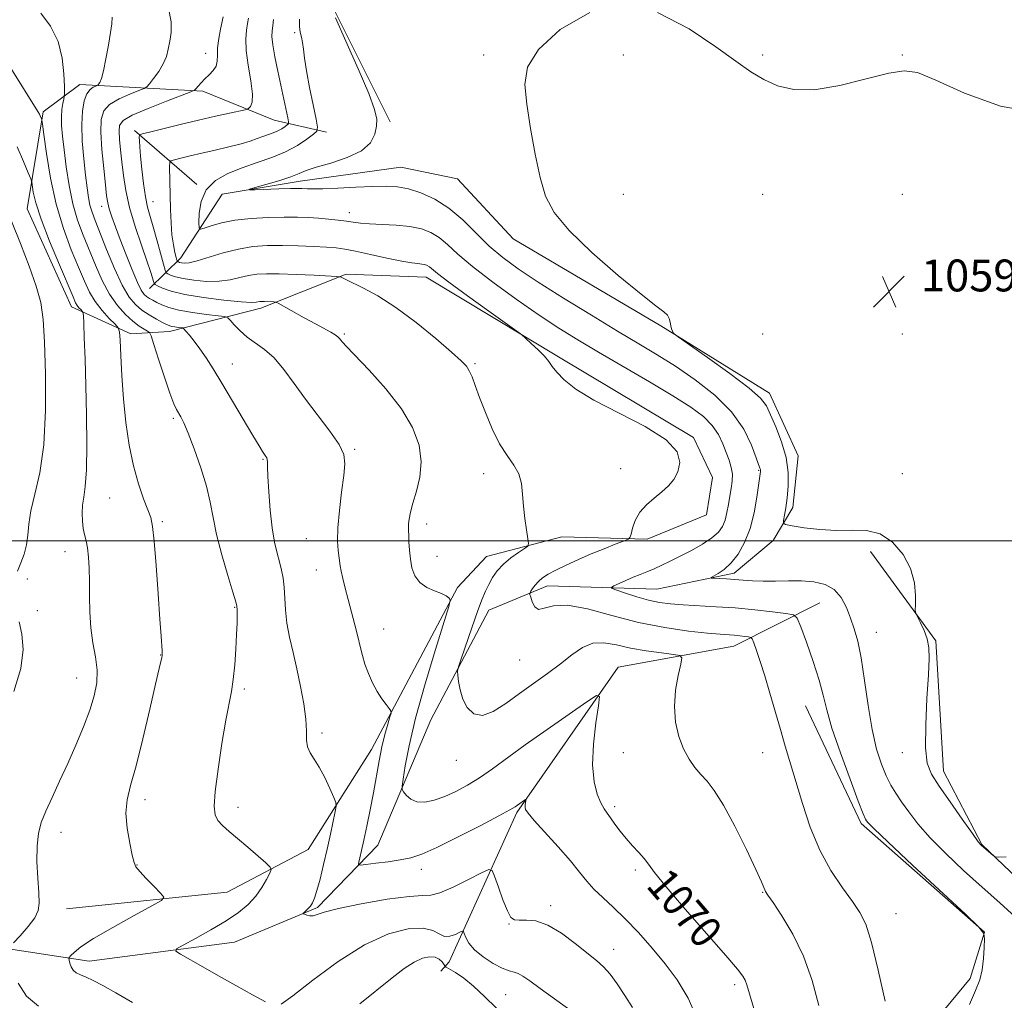
# Model space of a CAD drawing. Extents: x 2172300 to 2175200, y 289800 to 292700.
# Drawn here: x 2172626 to 2172873, y 290885 to 291131 of the extents above; entities that cross this region are included whole.
import ezdxf
from ezdxf.enums import TextEntityAlignment as Align

# ---------------------------------------------------------------- set-up
doc = ezdxf.new("R2010")
doc.units = 0
doc.header["$MEASUREMENT"] = 0
for name, color, linetype, lineweight in [('BREAKLINE DTM HARD', 7, 'Continuous', 0), ('CONTOUR INDEX', 41, 'Continuous', 13), ('CONTOUR INDEX LABEL', 244, 'Continuous', 0), ('CONTOUR INTERMEDIATE', 44, 'Continuous', 0), ('GRID LINE', 7, 'Continuous', 0), ('SPOT ELEVATION', 7, 'Continuous', 0), ('SPOT ELEVATION DTM', 2, 'Continuous', 13)]:
    doc.layers.add(name, color=color, linetype=linetype, lineweight=lineweight)
doc.styles.add('Style-WORKING', font='WORKING.shx')

# ---------------------------------------------------------------- blocks, each defined once
blk = doc.blocks.new('SPOT')
at = {"layer": 'SPOT ELEVATION'}
for p, q in [((-3.90999999968335, -3.909999999974389), (3.820000000298023, 3.809999999997672)), ((-1.649999999906868, 3.770000000018626), (1.720000000204891, -3.929999999993015))]:
    blk.add_line(p, q, dxfattribs=at)

msp = doc.modelspace()

# ---------------------------------------------------------------- linework, layer by layer
at = {"layer": 'BREAKLINE DTM HARD', "extrusion": (0.1473958200348253, -0.1275540750301373, 0.9808182452317389), "elevation": 284156.7363135661, "flags": 128}
msp.add_lwpolyline([(1641857.825164394, -1424355.933501959), (1641857.825164394, -1424334.899719608)], dxfattribs=at)
at = {"layer": 'BREAKLINE DTM HARD'}
for points in [[(2172719.21, 291105.07, 1061.64), (2172703.77, 291136.08, 1061.89), (2172695.64, 291158.55, 1061.39), (2172683.12, 291176.95, 1061.39), (2172668.67, 291184.13, 1061.43), (2172640.95, 291188.37, 1062.35), (2172608.35, 291209.43, 1063.15), (2172587.45, 291223.69, 1063.08), (2172582.98, 291240.73, 1063.71), (2172573.92, 291268.88, 1064.17), (2172565.2, 291287.97, 1064.8), (2172557.8, 291302.85, 1065.01), (2172547.17, 291294.04, 1069.57), (2172520.15, 291293.64, 1072.02), (2172500.25, 291298, 1074.21), (2172500, 291298.154, 1074.239)], [(2172638.05, 290907.73, 1079.39), (2172678.31, 290911.9, 1077.14), (2172698.64, 290922.54, 1075.09), (2172714.53, 290947.68, 1072.68), (2172736.11, 290988.31, 1069.77), (2172743.38, 290996.02, 1068.79), (2172762.31, 291000.94, 1067.39), (2172783.64, 291000.4, 1065.65), (2172798.54, 291006.53, 1065.48), (2172800.09, 291015.84, 1065.71), (2172795.3, 291025.9, 1065.92), (2172761.87, 291045.89, 1065.71), (2172728.22, 291066.09, 1066.7), (2172708.16, 291066.86, 1067.81), (2172686.75, 291058.31, 1070.48), (2172663.82, 291052.49, 1074.63), (2172654.12, 291051.93, 1077.39), (2172639.25, 291058.68, 1080.65), (2172628.12, 291083.22, 1080.9), (2172632.2, 291107.55, 1077.74), (2172641.39, 291114.44, 1074.73), (2172672.24, 291112.78, 1069.65), (2172690.08, 291105.44, 1067.01), (2172703.21, 291102.46, 1063.46)], [(2172604.81, 290900.54, 1082.45), (2172643.74, 290894.56, 1077.31), (2172680.19, 290899.31, 1075.05), (2172700.96, 290908.06, 1073.77), (2172716.14, 290923.69, 1071.14), (2172729.41, 290955.12, 1068.59), (2172744, 290982.57, 1067.29), (2172758.69, 290988.69, 1065.43), (2172786.14, 290987.82, 1062.92), (2172805.5, 290991.9, 1061.58), (2172815.31, 291000.07, 1060.41), (2172820.25, 291008.37, 1059.57), (2172821.54, 291021.27, 1059.49), (2172814.35, 291036.99, 1059.49), (2172787.08, 291053.91, 1060.07), (2172750.03, 291075.75, 1060.26), (2172736.09, 291090.75, 1060.43), (2172721.91, 291093.71, 1061.03), (2172696.63, 291090.17, 1061.5), (2172677.04, 291086.93, 1062.23), (2172666.72, 291070.95, 1065.36), (2172658.81, 291063.24, 1070.82)], [(2172766.34, 290817.21, 1072.31), (2172783.63, 290818.31, 1068.52), (2172823.95, 290832.61, 1064.11), (2172869.49, 290866.21, 1061.52), (2172890.93, 290901.56, 1060.41), (2172867.6, 290923.81, 1059.93), (2172858.04, 290942.25, 1059.38), (2172856.09, 290974.94, 1059.86), (2172839.72, 290997.29, 1060.3)], [(2172827.03, 290984.44, 1062.94), (2172805.44, 290973.57, 1066.79), (2172776.39, 290968.29, 1069.53), (2172750.95, 290931.83, 1072.25), (2172733.97, 290894.43, 1076.99), (2172731.9, 290892.07, 1079.06)], [(2172721.82, 290815.3, 1089.69), (2172766.03, 290838.11, 1080.76), (2172807.9, 290848.21, 1071.7), (2172845.62, 290867.13, 1066.16), (2172864.71, 290890.2, 1064.53), (2172868.34, 290901.86, 1064), (2172837.33, 290929.07, 1064.3), (2172823.39, 290958.63, 1064.92)]]:
    msp.add_polyline3d(points, dxfattribs=at)
at = {"layer": 'CONTOUR INDEX', "flags": 128}
for points, elevation in [([(2172810.696, 290881.845), (2172809.331, 290886.349), (2172808.652, 290888.629), (2172808.258, 290889.762), (2172807.698, 290890.784), (2172806.321, 290892.5710000001), (2172803.429, 290895.959), (2172793.202, 290907.6470000001), (2172788.4629, 290913.172), (2172785.554, 290916.769), (2172783.988, 290918.8750000001), (2172782.888, 290920.329), (2172781.553, 290921.828), (2172779.991, 290923.4890000001), (2172778.388, 290925.286), (2172776.905, 290927.165), (2172775.602, 290928.9631000001), (2172774.514, 290930.491), (2172773.646, 290931.659), (2172772.881, 290932.7751), (2172772.072, 290934.246), (2172771.148, 290936.438), (2172770.341, 290939.557), (2172769.963, 290943.77), (2172770.2111, 290949.02), (2172770.834, 290954.3640000001), (2172771.471, 290958.6379), (2172771.711, 290960.9081000001), (2172770.951, 290961.1580000001), (2172768.54, 290959.601), (2172764.129, 290956.546), (2172758.588, 290952.678), (2172753.088, 290948.776), (2172744.852, 290942.7660000001), (2172741.643, 290940.542), (2172738.615, 290938.6779), (2172735.708, 290937.134), (2172732.923, 290935.89), (2172730.284, 290934.953), (2172727.896, 290934.436), (2172725.887, 290934.485), (2172724.353, 290935.15), (2172723.27, 290936.128), (2172722.582, 290937.0209000001), (2172722.237, 290937.6190000001), (2172722.2, 290938.4460000001), (2172722.44, 290940.21), (2172722.966, 290943.52), (2172723.949, 290948.584), (2172725.6, 290955.51), (2172727.983, 290964.078), (2172730.579, 290972.753), (2172733.897, 290983.501), (2172734.28, 290984.974), (2172734.194, 290985.355), (2172733.883, 290985.691), (2172733.248, 290986.165), (2172732.103, 290986.7440000001), (2172730.369, 290987.4230000001), (2172728.392, 290988.3101000001), (2172726.62, 290989.5389), (2172725.4, 290991.2010000001), (2172724.6721, 290993.2011000001), (2172724.27, 290995.399), (2172724.047, 290997.6420000001), (2172723.93, 290999.7120000001), (2172723.862, 291001.378), (2172723.801, 291002.503), (2172723.768, 291003.333), (2172723.799, 291004.2070000001), (2172723.939, 291005.426), (2172724.275, 291007.138), (2172724.901, 291009.447), (2172725.821, 291012.417), (2172726.6771, 291015.9300000001), (2172727.017, 291019.823), (2172726.448, 291023.9670000001), (2172724.812, 291028.3799000001), (2172722.009, 291033.111), (2172718.118, 291038.091), (2172713.9291, 291042.764), (2172708.282, 291048.6851000001), (2172707.2661, 291049.7930000001), (2172706.838, 291050.316), (2172706.53, 291050.715), (2172706.119, 291051.1310000001), (2172705.438, 291051.628), (2172704.337, 291052.275), (2172700.4691, 291054.3711), (2172697.64, 291055.926), (2172691.118, 291059.547), (2172690.502, 291059.818), (2172690.046, 291059.8751000001), (2172687.649, 291059.9790000001), (2172687.022, 291059.988), (2172686.552, 291059.965), (2172685.624, 291059.8100000001), (2172684.405, 291059.785), (2172681.824, 291059.944), (2172677.523, 291060.3690000001), (2172672.398, 291061.012), (2172667.657, 291061.789), (2172664.252, 291062.613), (2172662.104, 291063.372), (2172660.876, 291063.9500000001), (2172660.2521, 291064.2880000001), (2172659.982, 291064.566), (2172659.833, 291065.0220000001), (2172659.589, 291065.9080000001), (2172659.088, 291067.536), (2172658.181, 291070.23), (2172656.807, 291074.153), (2172655.24, 291078.8100000001), (2172653.842, 291083.5440000001), (2172652.886, 291087.8200000001), (2172652.294, 291091.605), (2172651.903, 291094.99), (2172651.5811, 291098.031), (2172651.334, 291100.6409000001), (2172651.2011, 291102.7010000001), (2172651.317, 291104.175), (2172652.208, 291105.378), (2172654.494, 291106.711), (2172658.465, 291108.434), (2172663.091, 291110.253), (2172669.208, 291112.568), (2172670.115, 291112.9950000001), (2172670.503, 291113.378), (2172671.017, 291114.0060000001), (2172671.761, 291114.856), (2172672.706, 291115.828), (2172673.791, 291116.841), (2172674.815, 291117.901), (2172675.543, 291119.034), (2172675.827, 291120.2830000001), (2172675.863, 291121.7720000001), (2172675.932, 291123.644), (2172676.239, 291125.9400000001), (2172676.687, 291128.2919000001), (2172677.347, 291131.4290000001)], 1070), ([(2172873.725, 290920.689), (2172871.788, 290920.6200000001), (2172870.936, 290920.711), (2172870.437, 290921.0430000001), (2172868.095, 290923.032), (2172867.5211, 290923.568), (2172866.746, 290924.5270000001), (2172865.2509, 290926.6), (2172862.723, 290930.182), (2172859.702, 290934.497), (2172856.936, 290938.4720000001), (2172855.02, 290941.4230000001), (2172853.935, 290944.2120000001), (2172853.509, 290948.091), (2172853.559, 290953.849), (2172853.872, 290960.443), (2172854.224, 290966.371), (2172854.417, 290970.51), (2172854.347, 290973.255), (2172853.939, 290975.379), (2172853.174, 290977.475), (2172852.267, 290979.4180000001), (2172851.495, 290980.901), (2172851.066, 290981.779), (2172850.9261, 290982.5550000001), (2172850.957, 290983.895), (2172850.996, 290986.2830000001), (2172850.721, 290989.477), (2172849.765, 290993.053), (2172847.873, 290996.5821000001), (2172845.22, 290999.6151000001), (2172842.093, 291001.697), (2172838.719, 291002.553), (2172835.096, 291002.629), (2172831.162, 291002.55), (2172826.974, 291002.7981), (2172823.058, 291003.276), (2172820.054, 291003.742), (2172818.4189, 291004.045), (2172817.861, 291004.394), (2172817.902, 291005.089), (2172818.1351, 291006.3740000001), (2172818.438, 291008.2670000001), (2172818.762, 291010.7340000001), (2172819.026, 291013.727), (2172819.026, 291017.154), (2172818.525, 291020.911), (2172817.398, 291024.839), (2172815.959, 291028.553), (2172814.63, 291031.616), (2172813.604, 291033.8), (2172812.138, 291035.735), (2172809.259, 291038.2610000001), (2172804.428, 291041.903), (2172798.837, 291045.9171), (2172791.475, 291051.101), (2172790.464, 291051.862), (2172790.216, 291052.176), (2172790.019, 291052.584), (2172789.784, 291053.1740000001), (2172789.575, 291053.9230000001), (2172789.419, 291054.795), (2172789.195, 291055.709), (2172788.748, 291056.568), (2172787.832, 291057.4229), (2172785.855, 291058.907), (2172782.139, 291061.7999), (2172776.388, 291066.551), (2172769.83, 291072.295), (2172764.0779, 291077.838), (2172760.337, 291082.35), (2172758.197, 291086.4460000001), (2172756.838, 291091.1030000001), (2172755.601, 291096.975), (2172754.445, 291103.4130000001), (2172753.486, 291109.447), (2172752.968, 291114.394), (2172753.65, 291118.73), (2172756.421, 291123.2220000001), (2172761.859, 291128.2249), (2172769.296, 291132.464)], 1060), ([(2172786.309, 291132.4869), (2172794.254, 291128.409), (2172800.936, 291123.841), (2172805.929, 291120.2450000001), (2172809.71, 291117.635), (2172812.981, 291115.662), (2172816.403, 291114.089), (2172820.463, 291113.1310000001), (2172825.607, 291113.112), (2172831.993, 291114.1839000001), (2172838.638, 291115.803), (2172844.276, 291117.2500000001), (2172848.143, 291117.887), (2172851.5, 291117.387), (2172856.116, 291115.501), (2172863.274, 291112.2830000001), (2172872.334, 291108.997), (2172882.171, 291107.208)], 1060), ([(2172624.7091, 290899.1240000001), (2172626.399, 290900.952), (2172628.377, 290903.225), (2172630.038, 290905.4350000001), (2172630.922, 290907.26), (2172631.16, 290909.1410000001), (2172631.032, 290911.711), (2172630.7941, 290915.365), (2172630.611, 290919.552), (2172630.624, 290923.488), (2172630.961, 290926.617), (2172631.681, 290929.307), (2172632.826, 290932.156), (2172634.406, 290935.6310000001), (2172636.297, 290939.6800000001), (2172638.342, 290944.122), (2172640.385, 290948.755), (2172642.269, 290953.308), (2172643.839, 290957.49), (2172644.959, 290961.107), (2172645.583, 290964.355), (2172645.6809, 290967.526), (2172645.284, 290970.863), (2172644.648, 290974.416), (2172644.085, 290978.181), (2172643.828, 290982.123), (2172643.789, 290986.062), (2172643.801, 290989.779), (2172643.727, 290993.088), (2172643.547, 290995.916), (2172643.274, 290998.22), (2172642.928, 291000.013), (2172642.559, 291001.5380000001), (2172642.228, 291003.0979000001), (2172641.993, 291004.916), (2172641.904, 291006.906), (2172642.012, 291008.9080000001), (2172642.331, 291010.9240000001), (2172642.729, 291013.618), (2172643.037, 291017.822), (2172643.128, 291024.039), (2172643.042, 291031.464), (2172642.861, 291038.971), (2172642.657, 291045.5710000001), (2172642.469, 291050.85), (2172642.326, 291054.536), (2172642.237, 291056.515), (2172642.136, 291057.312), (2172641.9359, 291057.6090000001), (2172641.581, 291057.965), (2172641.139, 291058.447), (2172640.709, 291058.9971), (2172640.31, 291059.6960000001), (2172639.651, 291061.172), (2172636.237, 291069.178), (2172633.774, 291075.121), (2172631.629, 291080.6730000001), (2172630.307, 291084.759), (2172629.672, 291087.428), (2172629.293, 291089.89), (2172629.026, 291090.7439000001), (2172628.399, 291092.3), (2172627.24, 291095.079), (2172625.602, 291098.763)], 1080), ([(2172630.963, 290883.3150000001), (2172627.94, 290885.785), (2172625.863, 290889.086)], 1080)]:
    msp.add_lwpolyline(points, dxfattribs=dict(at, elevation=elevation))
at = {"layer": 'CONTOUR INTERMEDIATE', "flags": 128}
for points, elevation in [([(2172796.63, 290879.1580000001), (2172793.927, 290885.2450000001), (2172791.168, 290889.872), (2172788.193, 290893.861), (2172784.904, 290897.846), (2172781.479, 290901.7269), (2172778.157, 290905.216), (2172775.148, 290908.106), (2172772.528, 290910.509), (2172770.339, 290912.618), (2172768.536, 290914.648), (2172766.724, 290916.905), (2172764.417, 290919.7180000001), (2172761.34, 290923.233), (2172755.357, 290929.871), (2172753.805, 290931.682), (2172753.181, 290932.606), (2172753.063, 290933.157), (2172753.09, 290933.74), (2172753.159, 290934.334), (2172753.23, 290934.809), (2172753.257, 290935.061), (2172753.172, 290935.089), (2172752.9041, 290934.916), (2172750.555, 290933.278), (2172749.251, 290932.512), (2172746.469, 290930.997), (2172741.764, 290928.515), (2172736.134, 290925.622), (2172730.941, 290923.0710000001), (2172727.181, 290921.426), (2172724.393, 290920.514), (2172721.75, 290919.9730000001), (2172718.675, 290919.5110000001), (2172715.576, 290919.107), (2172713.108, 290918.809), (2172711.756, 290918.677), (2172711.305, 290918.828), (2172711.368, 290919.389), (2172711.629, 290920.4940000001), (2172712.0391, 290922.2830000001), (2172712.623, 290924.904), (2172713.38, 290928.411), (2172714.225, 290932.502), (2172715.05, 290936.784), (2172716.449, 290944.786), (2172717.138, 290948.322), (2172717.884, 290951.4421), (2172718.595, 290953.992), (2172719.145, 290955.7980000001), (2172719.423, 290956.7940000001), (2172719.377, 290957.3430000001), (2172718.964, 290957.916), (2172718.177, 290958.898), (2172717.128, 290960.33), (2172715.96, 290962.166), (2172714.807, 290964.339), (2172713.757, 290966.683), (2172712.887, 290969.013), (2172712.237, 290971.2120000001), (2172711.692, 290973.452), (2172711.099, 290975.9790000001), (2172710.348, 290978.9459), (2172708.663, 290985.3050000001), (2172707.929, 290988.1470000001), (2172707.339, 290990.545), (2172706.924, 290992.4020000001), (2172706.69, 290993.7000000001), (2172706.187, 290997.531), (2172706.022, 290999.898), (2172706.075, 291003.227), (2172706.456, 291007.5650000001), (2172707.022, 291012.2230000001), (2172707.57, 291016.33), (2172707.874, 291019.292), (2172707.608, 291021.637), (2172706.4201, 291024.17), (2172704.113, 291027.497), (2172697.941, 291035.5270000001), (2172695.085, 291039.458), (2172692.511, 291042.9669000001), (2172690.083, 291045.8430000001), (2172687.7, 291047.9680000001), (2172683.336, 291051.068), (2172681.541, 291052.6311000001), (2172680.108, 291054.123), (2172679.109, 291055.279), (2172678.491, 291055.921), (2172677.703, 291056.2220000001), (2172676.067, 291056.436), (2172673.163, 291056.7751), (2172669.593, 291057.252), (2172666.214, 291057.833), (2172663.693, 291058.481), (2172661.94, 291059.143), (2172660.676, 291059.763), (2172659.662, 291060.301), (2172658.821, 291060.78), (2172658.116, 291061.24), (2172657.485, 291061.789), (2172656.776, 291062.813), (2172655.809, 291064.7661), (2172654.477, 291067.907), (2172652.955, 291071.7289), (2172651.489, 291075.526), (2172650.283, 291078.726), (2172649.368, 291081.2670000001), (2172648.732, 291083.2170000001), (2172648.342, 291084.7560000001), (2172648.071, 291086.515), (2172647.768, 291089.236), (2172647.3381, 291093.3621), (2172646.899, 291098.1360000001), (2172646.622, 291102.501), (2172646.691, 291105.651), (2172647.341, 291107.7930000001), (2172648.82, 291109.388), (2172651.206, 291110.7990000001), (2172653.91, 291112.002), (2172656.1749, 291112.877), (2172657.4679, 291113.388), (2172658.151, 291113.8320000001), (2172658.807, 291114.591), (2172659.867, 291115.9350000001), (2172661.144, 291117.7010000001), (2172662.295, 291119.6140000001), (2172663.065, 291121.465), (2172663.543, 291123.307), (2172663.904, 291125.258), (2172664.232, 291127.46), (2172664.244, 291130.1471000001), (2172663.566, 291133.578)], 1072), ([(2172687.935, 290884.365), (2172684.667, 290886.151), (2172680.526, 290888.4400000001), (2172676.178, 290890.867), (2172672.218, 290893.1030000001), (2172666.638, 290896.295), (2172665.482, 290897.059), (2172665.648, 290897.657), (2172667.279, 290898.6), (2172670.357, 290900.254), (2172674.216, 290902.401), (2172678.03, 290904.6740000001), (2172681.142, 290906.7930000001), (2172683.564, 290908.813), (2172685.473, 290910.876), (2172687.016, 290913.0430000001), (2172688.2029, 290915.0650000001), (2172689.008, 290916.6139000001), (2172689.377, 290917.512), (2172689.126, 290918.1800000001), (2172688.038, 290919.193), (2172683.476, 290923.153), (2172680.925, 290925.3320000001), (2172678.798, 290927.123), (2172677.164, 290928.586), (2172675.998, 290929.883), (2172675.285, 290931.281), (2172675.043, 290933.4400000001), (2172675.298, 290937.122), (2172676.027, 290942.72), (2172677.019, 290949.153), (2172678.013, 290954.9720000001), (2172679.394, 290962.227), (2172679.8479, 290965.231), (2172680.214, 290968.873), (2172680.497, 290972.816), (2172680.689, 290976.458), (2172680.789, 290979.313), (2172680.823, 290981.361), (2172680.82, 290982.698), (2172680.769, 290983.557), (2172680.4931, 290984.7149), (2172679.772, 290987.086), (2172678.493, 290991.2500000001), (2172676.974, 290996.4460000001), (2172675.6369, 291001.578), (2172674.766, 291005.8470000001), (2172674.083, 291009.643), (2172673.168, 291013.653), (2172671.738, 291018.3100000001), (2172670.055, 291023.032), (2172668.52, 291026.981), (2172667.435, 291029.55), (2172666.712, 291031.0380000001), (2172665.629, 291032.898), (2172664.936, 291034.376), (2172663.941, 291036.985), (2172662.581, 291041.002), (2172661.128, 291045.4990000001), (2172659.94, 291049.247), (2172659.258, 291051.3470000001), (2172658.848, 291052.206), (2172658.356, 291052.5641), (2172657.499, 291053.047), (2172656.252, 291053.85), (2172654.659, 291055.057), (2172652.786, 291056.748), (2172650.776, 291058.987), (2172648.795, 291061.829), (2172646.972, 291065.273), (2172645.296, 291069.078), (2172642.203, 291076.665), (2172640.812, 291080.433), (2172639.614, 291084.5330000001), (2172638.665, 291089.115), (2172637.94, 291093.79), (2172637.398, 291098.029), (2172637.006, 291101.434), (2172636.776, 291104.111), (2172636.73, 291106.2921), (2172636.869, 291108.155), (2172637.106, 291109.6630000001), (2172637.33, 291110.725), (2172637.4571, 291111.383), (2172637.495, 291112.219), (2172637.4759, 291113.949), (2172637.376, 291117.052), (2172636.95, 291121.051), (2172635.892, 291125.233), (2172634.0119, 291129.008), (2172631.559, 291132.28)], 1076), ([(2172780.018, 290882.9261), (2172778.101, 290885.9130000001), (2172776.185, 290888.84), (2172774.392, 290891.331), (2172772.757, 290893.164), (2172770.985, 290894.7290000001), (2172765.646, 290899.014), (2172762.173, 290901.596), (2172758.748, 290903.6329), (2172755.775, 290904.638), (2172753.368, 290904.88), (2172751.571, 290904.818), (2172750.365, 290904.905), (2172749.486, 290905.5551000001), (2172748.609, 290907.175), (2172747.507, 290909.947), (2172746.352, 290913.157), (2172745.417, 290915.8700000001), (2172744.804, 290917.335), (2172743.948, 290917.547), (2172742.115, 290916.687), (2172738.876, 290915.018), (2172735.023, 290913.121), (2172731.652, 290911.661), (2172729.438, 290911.0870000001), (2172727.366, 290911.009), (2172723.997, 290910.823), (2172718.431, 290910.0819), (2172711.909, 290908.963), (2172706.211, 290907.7990000001), (2172702.674, 290906.872), (2172700.86, 290906.248), (2172699.887, 290905.9400000001), (2172699.04, 290905.933), (2172698.267, 290906.108), (2172697.681, 290906.314), (2172697.376, 290906.448), (2172697.3529, 290906.572), (2172697.592, 290906.7930000001), (2172698.058, 290907.192), (2172698.647, 290907.743), (2172699.24, 290908.393), (2172699.754, 290909.159), (2172700.256, 290910.3260000001), (2172700.851, 290912.252), (2172701.611, 290915.161), (2172702.481, 290918.7670000001), (2172703.376, 290922.654), (2172704.213, 290926.4130000001), (2172705.434, 290932.068), (2172705.682, 290933.4290000001), (2172705.585, 290934.358), (2172705.059, 290935.65), (2172704.072, 290937.862), (2172702.786, 290940.594), (2172701.416, 290943.2049), (2172700.158, 290945.216), (2172699.145, 290946.802), (2172698.493, 290948.2980000001), (2172698.249, 290950.025), (2172698.19, 290952.248), (2172698.022, 290955.2180000001), (2172697.522, 290959.064), (2172696.745, 290963.441), (2172695.812, 290967.8810000001), (2172694.848, 290972.009), (2172693.975, 290975.807), (2172693.317, 290979.3470000001), (2172692.95, 290982.672), (2172692.611, 290988.387), (2172692.357, 290990.643), (2172691.978, 290992.661), (2172691.474, 290994.67), (2172690.861, 290996.911), (2172690.207, 290999.6630000001), (2172689.598, 291003.2131000001), (2172689.103, 291007.648), (2172688.741, 291012.2490000001), (2172688.519, 291016.096), (2172688.427, 291018.5060000001), (2172688.4011, 291019.755), (2172688.363, 291020.357), (2172688.245, 291020.758), (2172688.025, 291021.1410000001), (2172687.695, 291021.622), (2172687.201, 291022.3740000001), (2172686.318, 291023.806), (2172684.779, 291026.384), (2172679.689, 291035.023), (2172677.012, 291039.5170000001), (2172674.804, 291043.121), (2172673.011, 291045.907), (2172671.468, 291048.1360000001), (2172670.057, 291050.015), (2172668.852, 291051.5210000001), (2172667.974, 291052.574), (2172667.4801, 291053.139), (2172667.1641, 291053.3619), (2172666.754, 291053.4350000001), (2172666.058, 291053.5160000001), (2172665.203, 291053.6310000001), (2172664.393, 291053.77), (2172663.753, 291053.9450000001), (2172663.079, 291054.241), (2172662.087, 291054.763), (2172660.588, 291055.5839), (2172658.775, 291056.643), (2172656.939, 291057.849), (2172655.288, 291059.209), (2172653.707, 291061.118), (2172652.001, 291064.0701), (2172650.056, 291068.306), (2172648.087, 291073.061), (2172645.197, 291080.322), (2172644.419, 291082.4), (2172643.903, 291084.138), (2172643.511, 291086.0710000001), (2172643.16, 291088.507), (2172642.783, 291091.699), (2172642.351, 291095.753), (2172641.98, 291100.181), (2172641.825, 291104.3470000001), (2172642.0001, 291107.733), (2172642.467, 291110.284), (2172643.1459, 291112.0650000001), (2172643.946, 291113.1630000001), (2172644.729, 291113.7500000001), (2172645.344, 291114.0220000001), (2172645.689, 291114.159), (2172645.872, 291114.2770000001), (2172646.047, 291114.48), (2172646.343, 291114.9130000001), (2172646.767, 291115.901), (2172647.299, 291117.812), (2172647.907, 291120.817), (2172648.515, 291124.3), (2172649.036, 291127.4500000001), (2172649.382, 291129.6740000001), (2172649.464, 291131.273)], 1074), ([(2172826.72, 290883.453), (2172825.029, 290889.753), (2172822.912, 290895.836), (2172820.25, 290901.349), (2172817.5, 290905.9460000001), (2172815.259, 290909.278), (2172813.961, 290911.156), (2172813.396, 290912.01), (2172813.189, 290912.4230000001), (2172812.967, 290913.0060000001), (2172812.348, 290914.4620000001), (2172810.953, 290917.518), (2172808.567, 290922.536), (2172805.643, 290928.425), (2172802.803, 290933.7280000001), (2172800.524, 290937.3529000001), (2172798.718, 290939.664), (2172797.1499, 290941.388), (2172795.637, 290943.161), (2172794.179, 290945.2390000001), (2172792.828, 290947.784), (2172791.655, 290950.907), (2172790.819, 290954.513), (2172790.501, 290958.459), (2172790.796, 290962.53), (2172791.441, 290966.247), (2172792.085, 290969.0600000001), (2172792.369, 290970.6030000001), (2172791.902, 290971.235), (2172790.284, 290971.5000000001), (2172787.298, 290971.8491000001), (2172783.467, 290972.371), (2172779.497, 290973.064), (2172775.955, 290973.857), (2172772.849, 290974.4029), (2172770.05, 290974.2880000001), (2172767.417, 290973.22), (2172764.765, 290971.398), (2172761.898, 290969.144), (2172758.682, 290966.731), (2172751.687, 290961.676), (2172748.244, 290959.1690000001), (2172745.066, 290957.162), (2172742.329, 290956.192), (2172740.169, 290956.6240000001), (2172738.561, 290958.15), (2172737.443, 290960.292), (2172736.741, 290962.5980000001), (2172736.351, 290964.7180000001), (2172736.16, 290966.3291), (2172736.105, 290967.311), (2172736.318, 290968.3529000001), (2172736.983, 290970.351), (2172739.688, 290978.1829), (2172741.1171, 290982.2279000001), (2172742.219, 290985.203), (2172743.093, 290987.3200000001), (2172743.924, 290989.0430000001), (2172744.886, 290990.7489), (2172746.085, 290992.471), (2172747.615, 290994.153), (2172749.485, 290995.726), (2172751.375, 290997.069), (2172752.882, 290998.046), (2172753.702, 290998.637), (2172753.933, 290999.274), (2172753.774, 291000.501), (2172753.413, 291002.697), (2172752.993, 291005.5750000001), (2172752.649, 291008.6790000001), (2172752.4409, 291011.628), (2172752.149, 291014.328), (2172751.482, 291016.763), (2172750.234, 291018.986), (2172748.553, 291021.3530000001), (2172746.673, 291024.2930000001), (2172744.809, 291028.052), (2172743.098, 291032.156), (2172741.658, 291035.948), (2172740.565, 291038.91), (2172739.7411, 291041.0760000001), (2172739.066, 291042.617), (2172738.344, 291043.7830000001), (2172737.055, 291045.1360000001), (2172734.602, 291047.313), (2172730.622, 291050.7070000001), (2172725.694, 291054.7180000001), (2172720.634, 291058.5000000001), (2172716.144, 291061.379), (2172712.48, 291063.3739), (2172708.126, 291065.475), (2172707.264, 291065.9080000001), (2172706.883, 291066.1140000001), (2172706.604, 291066.216), (2172705.798, 291066.289), (2172700.141, 291066.5731), (2172695.66, 291066.776), (2172691.397, 291066.933), (2172688.157, 291066.9780000001), (2172685.729, 291066.8590000001), (2172683.642, 291066.532), (2172681.487, 291065.997), (2172679.086, 291065.4299), (2172676.32, 291065.056), (2172673.165, 291065.039), (2172669.988, 291065.309), (2172667.253, 291065.738), (2172665.316, 291066.206), (2172664.093, 291066.638), (2172663.395, 291066.9670000001), (2172663.023, 291067.226), (2172662.746, 291067.8480000001), (2172662.329, 291069.368), (2172661.606, 291072.1), (2172660.693, 291075.483), (2172659.777, 291078.741), (2172659.006, 291081.3250000001), (2172658.369, 291083.618), (2172657.817, 291086.231), (2172657.314, 291089.567), (2172656.883, 291093.183), (2172656.563, 291096.425), (2172656.376, 291098.78), (2172656.292, 291100.307), (2172656.265, 291101.202), (2172656.35, 291101.681), (2172657.016, 291102.014), (2172658.835, 291102.488), (2172662.163, 291103.307), (2172666.496, 291104.361), (2172671.116, 291105.46), (2172675.375, 291106.437), (2172678.916, 291107.2230000001), (2172682.829, 291108.079), (2172683.424, 291108.2610000001), (2172683.747, 291108.476), (2172684.176, 291108.922), (2172684.565, 291109.971), (2172684.638, 291112.035), (2172684.223, 291115.324), (2172683.5771, 291119.237), (2172683.066, 291122.9680000001), (2172682.959, 291125.8860000001), (2172683.151, 291128.052), (2172683.445, 291129.7010000001), (2172683.659, 291131.0650000001)], 1068), ([(2172875.953, 290905.6790000001), (2172872.125, 290909.1680000001), (2172867.682, 290913.0970000001), (2172863.036, 290917.302), (2172858.574, 290921.5330000001), (2172854.672, 290925.514), (2172851.615, 290929.02), (2172849.296, 290932.026), (2172847.5129, 290934.557), (2172846.075, 290936.6950000001), (2172844.834, 290938.742), (2172843.651, 290941.0600000001), (2172842.426, 290943.9839000001), (2172841.207, 290947.7710000001), (2172840.079, 290952.653), (2172839.101, 290958.656), (2172838.23, 290964.977), (2172837.397, 290970.6069), (2172836.542, 290974.807), (2172835.645, 290977.928), (2172834.693, 290980.5920000001), (2172833.647, 290983.262), (2172832.348, 290985.7670000001), (2172830.61, 290987.776), (2172828.303, 290989.047), (2172825.517, 290989.698), (2172822.4, 290989.933), (2172819.109, 290989.9460000001), (2172815.839, 290989.8750000001), (2172812.794, 290989.8420000001), (2172810.126, 290989.941), (2172807.766, 290990.1250000001), (2172805.594, 290990.3179), (2172803.541, 290990.456), (2172801.756, 290990.541), (2172800.442, 290990.588), (2172799.764, 290990.629), (2172799.732, 290990.7610000001), (2172801.467, 290991.7490000001), (2172803.01, 290992.8260000001), (2172804.747, 290994.437), (2172806.495, 290996.6680000001), (2172808.115, 290999.5349), (2172809.48, 291003.03), (2172810.496, 291007.032), (2172811.195, 291010.954), (2172812.096, 291017.3860000001), (2172812.1, 291017.617), (2172812.07, 291017.849), (2172811.971, 291018.1740000001), (2172811.03, 291020.816), (2172809.861, 291023.932), (2172807.904, 291027.955), (2172804.872, 291032.319), (2172800.637, 291036.528), (2172795.709, 291040.382), (2172790.756, 291043.7500000001), (2172786.216, 291046.615), (2172781.611, 291049.389), (2172776.236, 291052.591), (2172769.674, 291056.5550000001), (2172762.682, 291060.851), (2172756.305, 291064.862), (2172751.323, 291068.151), (2172747.437, 291071.005), (2172744.08, 291073.8920000001), (2172737.402, 291080.444), (2172733.934, 291083.404), (2172730.384, 291085.6709), (2172726.927, 291087.2560000001), (2172723.78, 291088.2569), (2172721.032, 291088.776), (2172718.252, 291088.936), (2172714.885, 291088.862), (2172710.616, 291088.6719), (2172706.114, 291088.453), (2172702.293, 291088.285), (2172699.83, 291088.2249), (2172698.463, 291088.2450000001), (2172697.03, 291088.336), (2172696.01, 291088.345), (2172694.179, 291088.3100000001), (2172691.307, 291088.2249), (2172685.357, 291088.025), (2172683.927, 291087.9950000001), (2172683.9251, 291088.132), (2172685.349, 291088.552), (2172688.055, 291089.319), (2172691.3189, 291090.285), (2172694.277, 291091.246), (2172696.358, 291092.0600000001), (2172698.17, 291092.817), (2172700.6189, 291093.6630000001), (2172704.282, 291094.732), (2172708.434, 291096.0870000001), (2172712.0231, 291097.778), (2172714.25, 291099.801), (2172715.335, 291101.9400000001), (2172715.752, 291103.931), (2172715.829, 291105.721), (2172715.318, 291108.1200000001), (2172713.827, 291112.15), (2172711.182, 291118.349), (2172708.086, 291125.313), (2172705.463, 291131.15)], 1062), ([(2172843.415, 290884.5110000001), (2172841.6609, 290892.336), (2172839.974, 290899.231), (2172838.5261, 290903.8040000001), (2172837.052, 290906.7980000001), (2172835.1771, 290909.491), (2172832.659, 290912.932), (2172829.788, 290917.2670000001), (2172826.985, 290922.411), (2172824.59, 290928.198), (2172822.609, 290934.132), (2172818.324, 290948.465), (2172817.095, 290952.64), (2172814.477, 290961.8150000001), (2172813.201, 290966.1149), (2172812.044, 290969.714), (2172811.083, 290972.4890000001), (2172810.3959, 290974.377), (2172809.999, 290975.382), (2172809.671, 290975.775), (2172809.133, 290975.8920000001), (2172808.181, 290976.008), (2172806.919, 290976.149), (2172805.528, 290976.28), (2172802.032, 290976.537), (2172798.841, 290976.831), (2172794.075, 290977.36), (2172788.106, 290978.2280000001), (2172781.506, 290979.535), (2172774.848, 290981.2660000001), (2172768.709, 290982.915), (2172763.668, 290983.858), (2172760.14, 290983.714), (2172757.868, 290983.077), (2172756.431, 290982.786), (2172755.464, 290983.436), (2172754.832, 290984.659), (2172754.459, 290985.8470000001), (2172754.2801, 290986.547), (2172754.292, 290986.933), (2172754.506, 290987.334), (2172754.9279, 290988.003), (2172755.556, 290988.8740000001), (2172756.3841, 290989.8), (2172757.435, 290990.681), (2172758.849, 290991.588), (2172760.797, 290992.634), (2172763.379, 290993.895), (2172766.416, 290995.291), (2172769.662, 290996.6999), (2172772.853, 290998.0060000001), (2172775.662, 290999.106), (2172777.745, 290999.901), (2172778.884, 291000.372), (2172779.371, 291000.8320000001), (2172779.623, 291001.675), (2172780.0089, 291003.1740000001), (2172780.708, 291005.1090000001), (2172781.85, 291007.1410000001), (2172783.496, 291008.9940000001), (2172785.422, 291010.667), (2172787.335, 291012.225), (2172788.989, 291013.748), (2172790.326, 291015.3810000001), (2172791.338, 291017.285), (2172791.87, 291019.5870000001), (2172791.193, 291022.282), (2172788.435, 291025.3320000001), (2172783.145, 291028.6630000001), (2172770.337, 291035.2571), (2172765.787, 291038.0490000001), (2172762.819, 291040.3809), (2172760.995, 291042.2450000001), (2172759.872, 291043.677), (2172759.002, 291044.916), (2172757.931, 291046.248), (2172756.363, 291047.8530000001), (2172754.616, 291049.4829000001), (2172753.162, 291050.786), (2172752.221, 291051.599), (2172750.9979, 291052.5270000001), (2172743.937, 291057.591), (2172738.583, 291061.4510000001), (2172733.912, 291064.868), (2172731.076, 291067.028), (2172729.071, 291068.6690000001), (2172728.528, 291069.0060000001), (2172727.912, 291069.243), (2172727.17, 291069.394), (2172726.189, 291069.498), (2172724.63, 291069.6900000001), (2172722.094, 291070.128), (2172718.402, 291070.9020000001), (2172714.237, 291071.824), (2172710.504, 291072.6360000001), (2172707.821, 291073.145), (2172705.674, 291073.4209), (2172703.266, 291073.596), (2172700.01, 291073.774), (2172696.158, 291073.937), (2172692.174, 291074.036), (2172688.412, 291074.0110000001), (2172684.795, 291073.759), (2172681.135, 291073.1630000001), (2172677.35, 291072.183), (2172670.815, 291070.1680000001), (2172668.806, 291069.709), (2172667.578, 291069.6061), (2172666.849, 291069.686), (2172666.38, 291069.8), (2172666.083, 291069.905), (2172665.914, 291069.9840000001), (2172665.819, 291070.064), (2172665.721, 291070.333), (2172665.536, 291071.02), (2172665.211, 291072.314), (2172664.822, 291074.226), (2172664.476, 291076.724), (2172664.254, 291079.7390000001), (2172664.1311, 291083.037), (2172663.892, 291093.8430000001), (2172663.914, 291094.8540000001), (2172664.222, 291095.301), (2172665.08, 291095.5650000001), (2172666.692, 291095.961), (2172669.015, 291096.519), (2172671.947, 291097.2000000001), (2172675.329, 291097.963), (2172678.765, 291098.757), (2172681.804, 291099.529), (2172684.115, 291100.233), (2172685.848, 291100.858), (2172687.276, 291101.4), (2172689.89, 291102.307), (2172691.044, 291102.781), (2172692.04, 291103.3210000001), (2172692.837, 291103.851), (2172693.393, 291104.2670000001), (2172693.679, 291104.551), (2172693.708, 291105.0179), (2172693.505, 291106.0700000001), (2172692.516, 291110.743), (2172691.001, 291117.776), (2172690.261, 291121.3799000001), (2172689.737, 291124.3860000001), (2172689.541, 291126.453), (2172689.598, 291127.889), (2172689.787, 291129.1680000001), (2172689.972, 291130.7010000001)], 1066), ([(2172864.5039, 290883.711), (2172866.071, 290887.2280000001), (2172867.088, 290889.905), (2172867.704, 290892.414), (2172868.055, 290895.221), (2172868.228, 290897.985), (2172868.297, 290900.16), (2172868.149, 290901.5220000001), (2172866.91, 290903.123), (2172863.518, 290906.335), (2172850.262, 290918.657), (2172844.094, 290924.428), (2172840.527, 290927.8260000001), (2172839.057, 290929.301), (2172838.658, 290929.786), (2172838.415, 290930.214), (2172837.86, 290931.528), (2172836.64, 290934.6730000001), (2172834.57, 290940.166), (2172832.147, 290946.823), (2172830.041, 290953.0330000001), (2172828.716, 290957.6360000001), (2172827.826, 290961.281), (2172826.82, 290965.066), (2172825.32, 290969.7261), (2172823.625, 290974.535), (2172822.208, 290978.407), (2172821.322, 290980.558), (2172820.356, 290981.4301000001), (2172818.483, 290981.77), (2172815.12, 290982.1800000001), (2172810.663, 290982.678), (2172805.75, 290983.139), (2172800.949, 290983.4670000001), (2172792.687, 290983.898), (2172789.524, 290984.139), (2172786.756, 290984.5060000001), (2172784.007, 290985.0920000001), (2172781.044, 290985.933), (2172778.219, 290986.8470000001), (2172776.032, 290987.6), (2172774.871, 290988.036), (2172774.691, 290988.3101000001), (2172775.338, 290988.66), (2172776.638, 290989.258), (2172778.338, 290990.026), (2172780.168, 290990.8250000001), (2172781.917, 290991.55), (2172783.625, 290992.243), (2172785.393, 290992.982), (2172787.318, 290993.838), (2172789.484, 290994.8640000001), (2172791.97, 290996.105), (2172794.772, 290997.574), (2172797.56, 290999.159), (2172799.922, 291000.7120000001), (2172801.551, 291002.1410000001), (2172802.57, 291003.567), (2172803.209, 291005.166), (2172803.67, 291007.056), (2172804.044, 291009.1200000001), (2172804.396, 291011.187), (2172804.757, 291013.1190000001), (2172805.024, 291014.9290000001), (2172805.06, 291016.664), (2172804.769, 291018.38), (2172804.211, 291020.1690000001), (2172803.489, 291022.133), (2172802.6539, 291024.33), (2172801.564, 291026.65), (2172800.023, 291028.943), (2172797.816, 291031.138), (2172794.636, 291033.4849), (2172790.152, 291036.318), (2172784.2521, 291039.827), (2172771.469, 291047.273), (2172766.248, 291050.372), (2172761.548, 291053.3), (2172756.583, 291056.583), (2172750.852, 291060.5600000001), (2172744.979, 291064.818), (2172739.87, 291068.755), (2172736.184, 291071.894), (2172733.589, 291074.269), (2172731.503, 291076.036), (2172729.407, 291077.339), (2172727.032, 291078.252), (2172724.169, 291078.833), (2172720.736, 291079.1520000001), (2172717.173, 291079.318), (2172714.045, 291079.4510000001), (2172711.743, 291079.644), (2172709.96, 291079.8920000001), (2172708.213, 291080.161), (2172706.125, 291080.4230000001), (2172703.753, 291080.662), (2172701.259, 291080.8690000001), (2172698.731, 291081.032), (2172695.954, 291081.133), (2172692.64, 291081.154), (2172688.636, 291081.072), (2172684.334, 291080.8370000001), (2172680.2629, 291080.3920000001), (2172676.87, 291079.724), (2172674.2771, 291078.987), (2172672.524, 291078.3761000001), (2172671.596, 291078.106), (2172671.2599, 291078.465), (2172671.2279, 291079.763), (2172671.322, 291082.1460000001), (2172671.812, 291085.118), (2172673.076, 291088.02), (2172675.374, 291090.3370000001), (2172678.4879, 291092.1190000001), (2172682.08, 291093.558), (2172685.835, 291094.8371000001), (2172689.527, 291096.1090000001), (2172692.952, 291097.515), (2172695.921, 291099.1240000001), (2172698.295, 291100.703), (2172699.954, 291101.944), (2172700.818, 291102.73), (2172700.991, 291103.709), (2172700.623, 291105.72), (2172699.878, 291109.289), (2172698.993, 291113.6900000001), (2172698.221, 291117.884), (2172697.745, 291121.057), (2172697.474, 291123.3), (2172697.243, 291124.9290000001), (2172696.9381, 291126.2490000001), (2172696.633, 291127.5129), (2172696.45, 291128.9620000001), (2172696.429, 291130.83)], 1064), ([(2172654.547, 290884.2031), (2172650.354, 290886.638), (2172647.111, 290888.4500000001), (2172644.732, 290889.689), (2172642.956, 290890.525), (2172641.56, 290891.128), (2172640.479, 290891.667), (2172639.687, 290892.3091), (2172639.154, 290893.156), (2172638.826, 290894.0540000001), (2172638.644, 290894.786), (2172638.573, 290895.214), (2172638.684, 290895.518), (2172639.07, 290895.9570000001), (2172639.901, 290896.776), (2172641.6359, 290898.148), (2172644.808, 290900.231), (2172649.621, 290903.037), (2172654.968, 290906.0000000001), (2172659.41, 290908.41), (2172661.833, 290909.7940000001), (2172662.405, 290910.63), (2172661.616, 290911.637), (2172659.9709, 290913.317), (2172658.035, 290915.316), (2172656.385, 290917.0700000001), (2172655.437, 290918.23), (2172654.95, 290919.336), (2172654.5179, 290921.1460000001), (2172653.861, 290924.1711), (2172653.204, 290927.927), (2172652.8929, 290931.686), (2172653.202, 290935.007), (2172654.097, 290938.617), (2172655.466, 290943.535), (2172657.164, 290950.322), (2172658.899, 290957.721), (2172660.342, 290964.0220000001), (2172661.25, 290967.9379), (2172661.924, 290970.7290000001), (2172662.019, 290971.2010000001), (2172662.042, 290971.66), (2172662.005, 290972.3590000001), (2172661.73, 290976.05), (2172661.427, 290980.323), (2172660.985, 290986.7039), (2172660.477, 290993.816), (2172659.998, 290999.872), (2172659.595, 291003.6), (2172659.131, 291005.7880000001), (2172658.421, 291007.737), (2172657.349, 291010.513), (2172656.072, 291014.232), (2172654.8151, 291018.7710000001), (2172653.763, 291023.9890000001), (2172652.938, 291029.6630000001), (2172652.322, 291035.5490000001), (2172651.892, 291041.339), (2172651.6159, 291046.456), (2172651.454, 291050.26), (2172651.33, 291052.365), (2172651.005, 291053.416), (2172650.202, 291054.312), (2172648.755, 291055.7659000001), (2172646.952, 291057.731), (2172645.197, 291059.9741000001), (2172643.773, 291062.3540000001), (2172642.49, 291065.1090000001), (2172641.038, 291068.569), (2172639.212, 291072.988), (2172637.225, 291078.307), (2172635.393, 291084.3920000001), (2172633.972, 291090.9581), (2172632.97, 291097.1250000001), (2172632.334, 291101.865), (2172632, 291104.466), (2172631.852, 291105.485), (2172631.763, 291105.796), (2172631.441, 291106.539), (2172631.21, 291107.0060000001), (2172630.851, 291107.627), (2172624.072, 291118.5430000001)], 1078), ([(2172625.748, 290992.378), (2172626.523, 290994.461), (2172627.357, 290996.659), (2172628.006, 290998.955), (2172628.326, 291001.379), (2172628.568, 291004.134), (2172629.084, 291007.47), (2172630.096, 291011.659), (2172631.309, 291017.066), (2172632.3, 291024.08), (2172632.7509, 291032.762), (2172632.757, 291041.863), (2172632.517, 291049.8100000001), (2172632.161, 291055.5060000001), (2172631.535, 291059.765), (2172630.415, 291063.883), (2172628.66, 291068.861), (2172626.463, 291074.54), (2172621.82, 291086.186)], 1082), ([(2172624.79, 290962.2331), (2172626.586, 290967.9780000001), (2172627.1639, 290972.7490000001), (2172626.841, 290976.5710000001), (2172626.159, 290979.676)], 1082), ([(2172764.59, 290882.0930000001), (2172756.84, 290887.684), (2172754.228, 290889.611), (2172752.527, 290890.8320000001), (2172751.337, 290891.51), (2172750.273, 290891.841), (2172749.036, 290892.148), (2172747.342, 290892.79), (2172745.048, 290894.0171000001), (2172742.551, 290895.657), (2172740.385, 290897.431), (2172738.958, 290899.0870000001), (2172738.166, 290900.476), (2172737.778, 290901.476), (2172737.563, 290901.998), (2172737.274, 290902.0820000001), (2172736.667, 290901.7990000001), (2172735.579, 290901.27), (2172734.199, 290900.809), (2172732.798, 290900.776), (2172731.513, 290901.3860000001), (2172729.923, 290902.2560000001), (2172727.471, 290902.856), (2172723.726, 290902.6900000001), (2172718.765, 290901.404), (2172712.793, 290898.676), (2172706.16, 290894.454), (2172699.803, 290889.7579), (2172694.804, 290885.8789), (2172691.843, 290883.8200000001)], 1076), ([(2172745.847, 290882.7560000001), (2172742.855, 290885.6809), (2172740.136, 290888.259), (2172737.67, 290890.26), (2172735.5971, 290891.687), (2172733.287, 290893.096), (2172732.911, 290893.399), (2172732.228, 290894.3811000001), (2172731.5359, 290895.067), (2172730.513, 290895.573), (2172729.11, 290895.678), (2172727.337, 290895.28), (2172725.219, 290894.307), (2172722.742, 290892.698), (2172719.747, 290890.4180000001), (2172711.565, 290883.857)], 1078)]:
    msp.add_lwpolyline(points, dxfattribs=dict(at, elevation=elevation))
at = {"layer": 'GRID LINE', "flags": 128}
msp.add_lwpolyline([(2175000, 291000), (2172500, 291000)], dxfattribs=at)
at = {"layer": 'SPOT ELEVATION DTM'}
for p in [(2172695.21, 291127.44, 1064.24), (2172672.89, 291122.26, 1070.75), (2172742.69, 291121.84, 1060.18), (2172777.69, 291121.84, 1059.5), (2172812.69, 291121.84, 1060.17), (2172847.69, 291121.84, 1060.04), (2172777.69, 291086.84, 1059.57), (2172812.69, 291086.84, 1059.27), (2172847.69, 291086.84, 1059.61), (2172659.7, 291085, 1067.18), (2172646.82, 291083.87, 1072.64), (2172709, 291082.31, 1063.39), (2172707.69, 291051.84, 1069.8), (2172812.69, 291051.84, 1059.31), (2172847.69, 291051.84, 1058.83), (2172679.58, 291044.29, 1073.31), (2172740.53, 291044.37, 1067.8), (2172664.78, 291030.73, 1076.28), (2172710.31, 291022.89, 1071.8), (2172687.31, 291020.43, 1074.12), (2172777.05, 291018.07, 1066.52), (2172811.65, 291017.65, 1062.13), (2172742.69, 291016.84, 1068.59), (2172847.69, 291016.84, 1059.4), (2172648.86, 291010.69, 1078.93), (2172662.03, 291004.82, 1077.73), (2172728.37, 291004.2, 1069.48), (2172698.14, 291000.55, 1072.81), (2172637.65, 290997.3, 1080.7), (2172730.99, 290996.09, 1069.2), (2172700.7, 290992.7, 1072.68), (2172628.16, 290990.41, 1081.5), (2172680.17, 290983.32, 1076.11), (2172630.7, 290982.5, 1081.38), (2172717.54, 290977.83, 1071.21), (2172841.15, 290976.99, 1061.23), (2172661.6, 290971.31, 1078.05), (2172751.72, 290970.1, 1066.81), (2172640.55, 290965.58, 1080.77), (2172682.65, 290962.79, 1075.7), (2172702.1, 290951.75, 1073.63), (2172777.69, 290946.84, 1068.89), (2172812.69, 290946.84, 1066.8), (2172847.69, 290946.84, 1060.6), (2172735.77, 290944.95, 1068.65), (2172657.72, 290935.07, 1077.46), (2172681.07, 290933.16, 1075.43), (2172775.5, 290933.29, 1069.67), (2172636.63, 290926.84, 1079.4), (2172655.7, 290918.67, 1077.95), (2172727.01, 290917.57, 1072.55), (2172780.68, 290917.45, 1070.31), (2172812.69, 290911.84, 1068.08), (2172759.49, 290908.48, 1073.55), (2172846.12, 290906.45, 1065.14), (2172749.01, 290903.89, 1074.08), (2172775.28, 290897.54, 1073.31), (2172805.64, 290888.64, 1070.36), (2172748.19, 290886.19, 1076.88)]:
    msp.add_point(p, dxfattribs=at)

# ---------------------------------------------------------------- block references
at = {"layer": 'SPOT ELEVATION'}
msp.add_blockref('SPOT', (2172844.353, 291062.525, 1059.114), dxfattribs=at)

# ---------------------------------------------------------------- texts
at = {"layer": 'CONTOUR INDEX LABEL', "style": 'Style-WORKING', "width": 0.8749999999999999}
msp.add_text('1070', height=8.000000000000002, rotation=310.5999988567916, dxfattribs=at).set_placement((2172786.214, 290915.953, 1070), align=Align.MIDDLE_LEFT)
at = {"layer": 'SPOT ELEVATION', "style": 'Style-WORKING'}
msp.add_text('1059.1', height=8.000000000000002, dxfattribs=at).set_placement((2172852.353, 291062.525, 1059.114))

doc.saveas('drawing.dxf')
